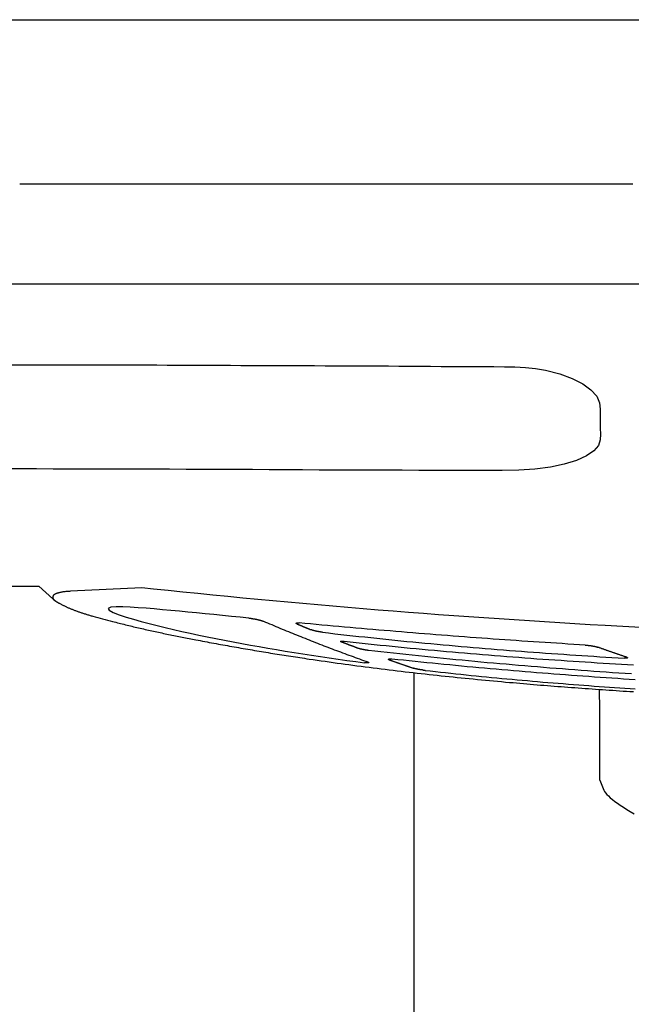
# Model space of a CAD drawing. Units: inches. Extents: x -0.2 to 64.8, y 0 to 74.
# Drawn here: x 18.6 to 19.4, y 35.9 to 37.3 of the extents above; entities that cross this region are included whole.
import ezdxf

# ---------------------------------------------------------------- set-up
doc = ezdxf.new("R2010")
doc.units = ezdxf.units.IN
doc.header["$MEASUREMENT"] = 0
doc.layers.get('0').update_dxf_attribs({"linetype": 'CONTINUOUS'})

msp = doc.modelspace()

# ---------------------------------------------------------------- linework, layer by layer
at = {"linetype": 'Continuous'}
for p, q in [((10.9863, 36.9071), (20.6636, 36.9071)), ((15.152, 36.4839), (18.6091, 36.4847)), ((19.3931, 36.3119), (19.393, 36.3401))]:
    msp.add_line(p, q, dxfattribs=at)
for points in [[(18.5403, 37.2761), (18.7382, 37.2762), (18.9361, 37.2762), (19.134, 37.2763), (19.3319, 37.2763), (19.5298, 37.2763), (19.7277, 37.2762), (19.9256, 37.2757)], [(18.5824, 37.0471), (18.6092, 37.0471), (18.636, 37.0471), (18.6628, 37.0471), (18.6895, 37.0471), (18.7163, 37.0471), (18.7431, 37.0471), (18.7699, 37.0471), (18.7966, 37.0471), (18.8234, 37.0471), (18.8502, 37.0471), (18.877, 37.0471), (18.9038, 37.0471), (18.9305, 37.0471), (18.9573, 37.0471), (18.9841, 37.0471), (19.0109, 37.0471), (19.0376, 37.0471), (19.0644, 37.0471), (19.0912, 37.0471), (19.118, 37.0471), (19.1447, 37.0471), (19.1715, 37.0471), (19.1983, 37.0471), (19.2251, 37.0471), (19.2518, 37.0471), (19.2786, 37.0471), (19.3054, 37.0471), (19.3322, 37.0471), (19.3589, 37.0471), (19.3857, 37.0471), (19.4125, 37.0471), (19.4393, 37.0471)], [(18.5264, 36.7941), (18.5825, 36.7941)], [(18.5825, 36.7941), (18.5972, 36.7941), (18.6119, 36.794), (18.6266, 36.794), (18.6414, 36.794), (18.6561, 36.794), (18.6708, 36.794), (18.6855, 36.7939), (18.7003, 36.7939), (18.715, 36.7939), (18.7297, 36.7938), (18.7444, 36.7938), (18.7592, 36.7937), (18.7739, 36.7937), (18.7886, 36.7936), (18.8033, 36.7936), (18.8181, 36.7935), (18.8328, 36.7935), (18.8475, 36.7934), (18.8622, 36.7934), (18.877, 36.7933), (18.8917, 36.7932), (18.9064, 36.7932), (18.9211, 36.7931), (18.9358, 36.7931), (18.9506, 36.793), (18.9653, 36.7929), (18.98, 36.7928), (18.9947, 36.7928), (19.0095, 36.7927), (19.0242, 36.7926), (19.0389, 36.7926), (19.0536, 36.7925), (19.0684, 36.7924), (19.0831, 36.7923), (19.0978, 36.7923), (19.1125, 36.7922), (19.1273, 36.7921), (19.142, 36.792), (19.1567, 36.7919), (19.1714, 36.7918), (19.1862, 36.7917), (19.2009, 36.7916), (19.2156, 36.7915), (19.2303, 36.7914), (19.2451, 36.7914), (19.26, 36.7912), (19.2747, 36.7909), (19.2893, 36.7901), (19.3036, 36.7886), (19.3175, 36.7863)], [(19.3174, 36.7863), (19.3373, 36.7813), (19.3548, 36.7749), (19.3694, 36.7673), (19.3809, 36.7589), (19.3889, 36.75), (19.393, 36.7409), (19.3939, 36.7318), (19.394, 36.7229), (19.3938, 36.7141), (19.3939, 36.7056), (19.3943, 36.6972), (19.394, 36.689), (19.3916, 36.6811), (19.3851, 36.6735), (19.3747, 36.6666), (19.3607, 36.6604), (19.3437, 36.6551), (19.3242, 36.651), (19.3026, 36.6482), (19.2799, 36.6468), (19.2567, 36.6464), (19.2334, 36.6464), (19.2101, 36.6464), (19.1869, 36.6464), (19.1636, 36.6464), (19.1404, 36.6464), (19.1171, 36.6465), (19.0939, 36.6466), (19.0706, 36.6467), (19.0474, 36.6467), (19.0242, 36.6468), (19.0009, 36.6469), (18.9777, 36.647), (18.9544, 36.6471), (18.9312, 36.6473), (18.9079, 36.6474), (18.8847, 36.6475), (18.8614, 36.6476), (18.8382, 36.6477), (18.8149, 36.6478), (18.7917, 36.6479), (18.7684, 36.648), (18.7452, 36.6481), (18.7219, 36.6481), (18.6987, 36.6482), (18.6755, 36.6483), (18.6522, 36.6483), (18.629, 36.6483), (18.6057, 36.6484), (18.5825, 36.6484)], [(18.5825, 36.6484), (18.518, 36.6484)], [(18.6091, 36.4847), (18.6286, 36.4668), (18.6288, 36.4667), (18.629, 36.4665), (18.6292, 36.4663), (18.6294, 36.4661), (18.6296, 36.466), (18.6298, 36.4658), (18.63, 36.4656), (18.6302, 36.4654), (18.6304, 36.4653), (18.6307, 36.4651), (18.6309, 36.4649), (18.6311, 36.4648), (18.6313, 36.4646), (18.6315, 36.4644), (18.6318, 36.4643), (18.632, 36.4641), (18.6322, 36.464), (18.6325, 36.4638), (18.6327, 36.4636), (18.6329, 36.4635), (18.6332, 36.4633), (18.6334, 36.4632), (18.6337, 36.463), (18.6339, 36.4629), (18.6341, 36.4627), (18.6344, 36.4626), (18.6346, 36.4624), (18.6349, 36.4623), (18.6351, 36.4621), (18.6354, 36.462), (18.6357, 36.4618), (18.6359, 36.4617), (18.6362, 36.4616), (18.6364, 36.4614)], [(18.753, 36.4822), (18.6534, 36.4774), (18.6522, 36.4773), (18.651, 36.4772), (18.6499, 36.4772), (18.6488, 36.4771), (18.6477, 36.477), (18.6467, 36.4769), (18.6456, 36.4768), (18.6446, 36.4766), (18.6437, 36.4765), (18.6427, 36.4764), (18.6418, 36.4762), (18.6409, 36.4761), (18.64, 36.4759), (18.6392, 36.4758), (18.6384, 36.4756), (18.6376, 36.4754), (18.6369, 36.4752), (18.6362, 36.475), (18.6355, 36.4748), (18.6348, 36.4746), (18.6342, 36.4744), (18.6336, 36.4741), (18.633, 36.4739), (18.6325, 36.4737), (18.632, 36.4734), (18.6315, 36.4732), (18.6311, 36.4729), (18.6307, 36.4726), (18.6303, 36.4723), (18.63, 36.472), (18.6297, 36.4718), (18.6294, 36.4715), (18.6292, 36.4711), (18.629, 36.4708), (18.6289, 36.4705), (18.6287, 36.4702), (18.6287, 36.4698), (18.6286, 36.4695), (18.6286, 36.4691), (18.6286, 36.4688), (18.6287, 36.4684), (18.6288, 36.468), (18.6289, 36.4677), (18.6291, 36.4673), (18.6293, 36.4669), (18.6295, 36.4665), (18.6298, 36.4661), (18.6301, 36.4657), (18.6305, 36.4653)], [(19.7145, 36.4118), (19.401, 36.4295), (19.3798, 36.4307), (19.3585, 36.432), (19.3373, 36.4333), (19.3161, 36.4346), (19.2949, 36.436), (19.2737, 36.4373), (19.2526, 36.4387), (19.2314, 36.4402), (19.2102, 36.4417), (19.1891, 36.4432), (19.1679, 36.4447), (19.1468, 36.4463), (19.1257, 36.4479), (19.1045, 36.4496), (19.0834, 36.4512), (19.0624, 36.453), (19.0413, 36.4547), (19.0202, 36.4565), (18.9992, 36.4583), (18.9781, 36.4602), (18.9571, 36.4621), (18.9361, 36.464), (18.9151, 36.466), (18.8941, 36.468), (18.8732, 36.47), (18.8523, 36.4721), (18.8314, 36.4742), (18.8106, 36.4763), (18.7899, 36.4784), (18.7693, 36.4805), (18.753, 36.4822)], [(18.6364, 36.4614), (18.6372, 36.461), (18.638, 36.4606), (18.6387, 36.4602), (18.6395, 36.4598), (18.6403, 36.4593), (18.641, 36.4589), (18.6418, 36.4585), (18.6426, 36.4581), (18.6435, 36.4577), (18.6443, 36.4573), (18.6451, 36.4569), (18.6459, 36.4565), (18.6468, 36.4561), (18.6477, 36.4557), (18.6485, 36.4553), (18.6494, 36.4549), (18.6503, 36.4545), (18.6512, 36.4542), (18.6521, 36.4538), (18.653, 36.4534), (18.6539, 36.453), (18.6548, 36.4526), (18.6558, 36.4522), (18.6567, 36.4519), (18.6577, 36.4515), (18.6586, 36.4511), (18.6596, 36.4507), (18.6606, 36.4504), (18.6616, 36.45), (18.6626, 36.4496), (18.6636, 36.4492), (18.6646, 36.4489), (18.6657, 36.4485), (18.6667, 36.4481), (18.6677, 36.4478), (18.6688, 36.4474), (18.6699, 36.4471), (18.6709, 36.4467), (18.672, 36.4464), (18.6731, 36.446), (18.6742, 36.4457), (18.6753, 36.4453), (18.6764, 36.445), (18.6776, 36.4446), (18.6787, 36.4443), (18.6798, 36.4439), (18.681, 36.4436), (18.6822, 36.4432), (18.6833, 36.4429), (18.6845, 36.4426)], [(18.9028, 36.4399), (18.8905, 36.4411), (18.8783, 36.4423), (18.866, 36.4436), (18.8538, 36.4448), (18.8417, 36.446), (18.8295, 36.4472), (18.8175, 36.4484), (18.8056, 36.4496), (18.7938, 36.4507), (18.7821, 36.4517), (18.7705, 36.4527), (18.7591, 36.4536), (18.7479, 36.4545), (18.737, 36.4552), (18.7266, 36.4556), (18.7173, 36.4557), (18.7099, 36.455), (18.7062, 36.4535), (18.7075, 36.4509), (18.7131, 36.4478), (18.7215, 36.4446), (18.7311, 36.4414), (18.7414, 36.4383), (18.7521, 36.4353), (18.7632, 36.4323), (18.7744, 36.4295), (18.7858, 36.4267), (18.7974, 36.424), (18.809, 36.4213), (18.8208, 36.4187), (18.8326, 36.4162), (18.8446, 36.4137), (18.8566, 36.4113), (18.8686, 36.409), (18.8807, 36.4067), (18.8928, 36.4044), (18.905, 36.4022), (18.9171, 36.4001), (18.9293, 36.3979), (18.9415, 36.3959), (18.9537, 36.3938), (18.9659, 36.3919), (18.9782, 36.3899), (18.9905, 36.388), (19.0028, 36.3861), (19.0151, 36.3843), (19.0275, 36.3825), (19.0398, 36.3808), (19.0522, 36.3791), (19.0646, 36.3774)], [(18.7123, 36.4353), (18.7145, 36.4347), (18.7168, 36.4341), (18.719, 36.4335), (18.7213, 36.433), (18.7235, 36.4324), (18.7258, 36.4318), (18.728, 36.4313), (18.7303, 36.4307), (18.7326, 36.4301), (18.7348, 36.4296), (18.7371, 36.429), (18.7394, 36.4285), (18.7417, 36.4279), (18.744, 36.4274), (18.7463, 36.4269), (18.7486, 36.4263), (18.7509, 36.4258), (18.7532, 36.4253), (18.7555, 36.4247), (18.7578, 36.4242), (18.7601, 36.4237), (18.7625, 36.4232), (18.7648, 36.4227), (18.7671, 36.4221), (18.7695, 36.4216), (18.7718, 36.4211), (18.7741, 36.4206), (18.7765, 36.4201), (18.7788, 36.4196), (18.7812, 36.4191), (18.7835, 36.4186), (18.7859, 36.4181), (18.7882, 36.4176), (18.7906, 36.4171), (18.793, 36.4167), (18.7953, 36.4162), (18.7977, 36.4157), (18.8001, 36.4152), (18.8024, 36.4147), (18.8048, 36.4142), (18.8072, 36.4138), (18.8096, 36.4133), (18.8119, 36.4128), (18.8143, 36.4124), (18.8167, 36.4119), (18.8191, 36.4114), (18.8215, 36.411), (18.8239, 36.4105), (18.8262, 36.41), (18.8286, 36.4096)], [(18.9028, 36.4399), (18.9032, 36.4398), (18.9037, 36.4398), (18.9042, 36.4397), (18.9046, 36.4397), (18.9051, 36.4396), (18.9056, 36.4396), (18.9061, 36.4395), (18.9065, 36.4394), (18.907, 36.4394), (18.9075, 36.4393), (18.908, 36.4392), (18.9084, 36.4391), (18.9089, 36.4391), (18.9094, 36.439), (18.9098, 36.4389), (18.9103, 36.4388), (18.9108, 36.4388), (18.9112, 36.4387), (18.9117, 36.4386), (18.9122, 36.4385), (18.9126, 36.4384), (18.9131, 36.4383), (18.9135, 36.4382), (18.914, 36.4381), (18.9144, 36.438), (18.9148, 36.4379), (18.9153, 36.4378), (18.9157, 36.4377), (18.9161, 36.4376), (18.9165, 36.4375), (18.9169, 36.4374), (18.9173, 36.4373), (18.9177, 36.4372), (18.9181, 36.4371), (18.9185, 36.437), (18.9189, 36.4369), (18.9193, 36.4368), (18.9196, 36.4367), (18.92, 36.4365), (18.9204, 36.4364), (18.9207, 36.4363), (18.921, 36.4362), (18.9214, 36.4361), (18.9217, 36.436), (18.922, 36.4359), (18.9223, 36.4358), (18.9226, 36.4356), (18.9229, 36.4355), (18.9232, 36.4354), (18.9235, 36.4353)], [(19.0694, 36.3782), (19.0665, 36.3793), (19.0635, 36.3803), (19.0606, 36.3813), (19.0577, 36.3824), (19.0547, 36.3835), (19.0518, 36.3845), (19.0489, 36.3856), (19.046, 36.3867), (19.043, 36.3877), (19.0401, 36.3888), (19.0372, 36.3899), (19.0343, 36.391), (19.0313, 36.3921), (19.0284, 36.3931), (19.0255, 36.3942), (19.0226, 36.3953), (19.0196, 36.3965), (19.0167, 36.3976), (19.0138, 36.3987), (19.0109, 36.3998), (19.0079, 36.4009), (19.005, 36.402), (19.0021, 36.4032), (18.9992, 36.4043), (18.9963, 36.4054), (18.9933, 36.4066), (18.9904, 36.4077), (18.9875, 36.4089), (18.9846, 36.41), (18.9817, 36.4112), (18.9788, 36.4124), (18.9758, 36.4135), (18.9729, 36.4147), (18.97, 36.4159), (18.9671, 36.417), (18.9642, 36.4182), (18.9613, 36.4194), (18.9584, 36.4206), (18.9555, 36.4218), (18.9525, 36.423), (18.9496, 36.4242), (18.9467, 36.4254), (18.9438, 36.4267), (18.9409, 36.4279), (18.938, 36.4291), (18.9351, 36.4303), (18.9322, 36.4316), (18.9293, 36.4328), (18.9264, 36.434), (18.9235, 36.4353)], [(18.9697, 36.4319), (18.9696, 36.432), (18.9695, 36.432), (18.9694, 36.4321), (18.9693, 36.4321), (18.9692, 36.4322), (18.9691, 36.4322), (18.9691, 36.4323), (18.969, 36.4323), (18.969, 36.4324), (18.9689, 36.4324), (18.9689, 36.4325), (18.9688, 36.4325), (18.9688, 36.4326), (18.9688, 36.4326), (18.9688, 36.4326), (18.9688, 36.4327), (18.9688, 36.4327), (18.9688, 36.4328), (18.9688, 36.4328), (18.9689, 36.4328), (18.9689, 36.4329), (18.969, 36.4329), (18.969, 36.4329), (18.9691, 36.433), (18.9691, 36.433), (18.9692, 36.433), (18.9693, 36.433), (18.9694, 36.4331), (18.9695, 36.4331), (18.9696, 36.4331), (18.9697, 36.4331), (18.9698, 36.4332), (18.97, 36.4332), (18.9701, 36.4332), (18.9702, 36.4332), (18.9704, 36.4332), (18.9705, 36.4332), (18.9707, 36.4332), (18.9709, 36.4332), (18.971, 36.4332), (18.9712, 36.4332), (18.9714, 36.4332), (18.9716, 36.4332), (18.9717, 36.4332), (18.9719, 36.4332), (18.9721, 36.4332), (18.9723, 36.4332), (18.9725, 36.4332), (18.9727, 36.4332), (18.9729, 36.4331)], [(18.9697, 36.4319), (18.9701, 36.4318), (18.9705, 36.4316), (18.9709, 36.4315), (18.9712, 36.4313), (18.9716, 36.4311), (18.972, 36.431), (18.9724, 36.4308), (18.9728, 36.4306), (18.9732, 36.4305), (18.9735, 36.4303), (18.9739, 36.4302), (18.9743, 36.43), (18.9747, 36.4298), (18.9751, 36.4297), (18.9755, 36.4295), (18.9758, 36.4294), (18.9762, 36.4292), (18.9766, 36.429), (18.977, 36.4289), (18.9774, 36.4287), (18.9778, 36.4285), (18.9781, 36.4284), (18.9785, 36.4282), (18.9789, 36.4281), (18.9793, 36.4279), (18.9797, 36.4277), (18.9801, 36.4276), (18.9804, 36.4274), (18.9808, 36.4273), (18.9812, 36.4271), (18.9816, 36.4269), (18.982, 36.4268), (18.9824, 36.4266), (18.9827, 36.4265), (18.9831, 36.4263), (18.9835, 36.4261), (18.9839, 36.426), (18.9843, 36.4258), (18.9847, 36.4257), (18.985, 36.4255), (18.9854, 36.4253), (18.9858, 36.4252), (18.9862, 36.425), (18.9866, 36.4249), (18.987, 36.4247), (18.9874, 36.4246), (18.9877, 36.4244), (18.9881, 36.4242), (18.9885, 36.4241), (18.9889, 36.4239)], [(19.373, 36.4022), (19.3649, 36.4027), (19.3569, 36.4032), (19.3488, 36.4037), (19.3408, 36.4042), (19.3328, 36.4047), (19.3247, 36.4052), (19.3167, 36.4058), (19.3086, 36.4063), (19.3006, 36.4068), (19.2926, 36.4074), (19.2845, 36.4079), (19.2765, 36.4085), (19.2684, 36.409), (19.2604, 36.4096), (19.2524, 36.4101), (19.2444, 36.4107), (19.2363, 36.4113), (19.2283, 36.4119), (19.2203, 36.4125), (19.2122, 36.413), (19.2042, 36.4136), (19.1962, 36.4142), (19.1882, 36.4148), (19.1802, 36.4155), (19.1722, 36.4161), (19.1641, 36.4167), (19.1561, 36.4173), (19.1481, 36.418), (19.1401, 36.4186), (19.1321, 36.4192), (19.1241, 36.4199), (19.1161, 36.4205), (19.1081, 36.4212), (19.1001, 36.4219), (19.0921, 36.4225), (19.0842, 36.4232), (19.0762, 36.4239), (19.0682, 36.4246), (19.0602, 36.4253), (19.0523, 36.4259), (19.0443, 36.4266), (19.0363, 36.4273), (19.0284, 36.4281), (19.0205, 36.4288), (19.0125, 36.4295), (19.0046, 36.4302), (18.9966, 36.4309), (18.9887, 36.4317), (18.9808, 36.4324), (18.9729, 36.4331)], [(19.0059, 36.4201), (19.0055, 36.4201), (19.0051, 36.4202), (19.0047, 36.4202), (19.0043, 36.4203), (19.0039, 36.4203), (19.0035, 36.4204), (19.0031, 36.4205), (19.0027, 36.4205), (19.0023, 36.4206), (19.0019, 36.4206), (19.0015, 36.4207), (19.0011, 36.4208), (19.0008, 36.4208), (19.0004, 36.4209), (19, 36.421), (18.9996, 36.421), (18.9992, 36.4211), (18.9988, 36.4212), (18.9985, 36.4212), (18.9981, 36.4213), (18.9977, 36.4214), (18.9974, 36.4215), (18.997, 36.4216), (18.9966, 36.4216), (18.9963, 36.4217), (18.9959, 36.4218), (18.9956, 36.4219), (18.9952, 36.422), (18.9949, 36.422), (18.9946, 36.4221), (18.9942, 36.4222), (18.9939, 36.4223), (18.9936, 36.4224), (18.9933, 36.4225), (18.9929, 36.4225), (18.9926, 36.4226), (18.9923, 36.4227), (18.992, 36.4228), (18.9917, 36.4229), (18.9915, 36.423), (18.9912, 36.4231), (18.9909, 36.4232), (18.9906, 36.4233), (18.9904, 36.4234), (18.9901, 36.4235), (18.9898, 36.4235), (18.9896, 36.4236), (18.9894, 36.4237), (18.9891, 36.4238), (18.9889, 36.4239)], [(19.0059, 36.4201), (19.0143, 36.4191), (19.0227, 36.4181), (19.0311, 36.4172), (19.0395, 36.4162), (19.0479, 36.4153), (19.0564, 36.4144), (19.0648, 36.4135), (19.0732, 36.4126), (19.0816, 36.4117), (19.09, 36.4108), (19.0984, 36.41), (19.1068, 36.4091), (19.1152, 36.4083), (19.1237, 36.4074), (19.1321, 36.4066), (19.1405, 36.4058), (19.1489, 36.405), (19.1573, 36.4042), (19.1658, 36.4034), (19.1742, 36.4027), (19.1826, 36.4019), (19.191, 36.4012), (19.1995, 36.4004), (19.2079, 36.3997), (19.2163, 36.399), (19.2247, 36.3983), (19.2332, 36.3976), (19.2416, 36.3969), (19.25, 36.3962), (19.2585, 36.3955), (19.2669, 36.3948), (19.2753, 36.3942), (19.2838, 36.3935), (19.2922, 36.3929), (19.3006, 36.3923), (19.3091, 36.3917), (19.3175, 36.3911), (19.3259, 36.3904), (19.3344, 36.3899), (19.3428, 36.3893), (19.3512, 36.3887), (19.3597, 36.3881), (19.3681, 36.3876), (19.3766, 36.387), (19.385, 36.3865), (19.3935, 36.3859), (19.4019, 36.3854), (19.4103, 36.3849), (19.4188, 36.3843), (19.4272, 36.3838)], [(18.8286, 36.4096), (18.8318, 36.409), (18.8349, 36.4084), (18.8381, 36.4078), (18.8412, 36.4072), (18.8444, 36.4066), (18.8475, 36.406), (18.8507, 36.4054), (18.8538, 36.4049), (18.857, 36.4043), (18.8601, 36.4037), (18.8633, 36.4031), (18.8664, 36.4026), (18.8696, 36.402), (18.8727, 36.4014), (18.8759, 36.4009), (18.8791, 36.4003), (18.8822, 36.3997), (18.8854, 36.3992), (18.8885, 36.3986), (18.8917, 36.3981), (18.8949, 36.3975), (18.898, 36.397), (18.9012, 36.3964), (18.9044, 36.3959), (18.9075, 36.3954), (18.9107, 36.3948), (18.9139, 36.3943), (18.917, 36.3938), (18.9202, 36.3932), (18.9234, 36.3927), (18.9265, 36.3922), (18.9297, 36.3917), (18.9329, 36.3911), (18.9361, 36.3906), (18.9392, 36.3901), (18.9424, 36.3896), (18.9456, 36.3891), (18.9488, 36.3886), (18.9519, 36.3881), (18.9551, 36.3876), (18.9583, 36.3871), (18.9615, 36.3866), (18.9647, 36.3861), (18.9678, 36.3856), (18.971, 36.3851), (18.9742, 36.3847), (18.9774, 36.3842), (18.9806, 36.3837), (18.9838, 36.3832), (18.987, 36.3827)], [(19.0319, 36.4066), (19.0318, 36.4067), (19.0317, 36.4067), (19.0316, 36.4068), (19.0315, 36.4068), (19.0314, 36.4069), (19.0313, 36.4069), (19.0313, 36.407), (19.0312, 36.407), (19.0311, 36.4071), (19.0311, 36.4071), (19.0311, 36.4072), (19.031, 36.4072), (19.031, 36.4072), (19.031, 36.4073), (19.031, 36.4073), (19.031, 36.4074), (19.031, 36.4074), (19.0311, 36.4074), (19.0311, 36.4075), (19.0312, 36.4075), (19.0312, 36.4075), (19.0313, 36.4076), (19.0313, 36.4076), (19.0314, 36.4076), (19.0315, 36.4077), (19.0316, 36.4077), (19.0317, 36.4077), (19.0318, 36.4077), (19.032, 36.4078), (19.0321, 36.4078), (19.0322, 36.4078), (19.0324, 36.4078), (19.0325, 36.4078), (19.0327, 36.4078), (19.0328, 36.4078), (19.033, 36.4078), (19.0332, 36.4078), (19.0334, 36.4078), (19.0336, 36.4078), (19.0338, 36.4078), (19.034, 36.4078), (19.0342, 36.4078), (19.0344, 36.4078), (19.0346, 36.4078), (19.0348, 36.4078), (19.035, 36.4078), (19.0352, 36.4078), (19.0354, 36.4077), (19.0356, 36.4077), (19.0358, 36.4077)], [(19.0542, 36.3981), (19.0537, 36.3983), (19.0533, 36.3984), (19.0528, 36.3986), (19.0524, 36.3988), (19.0519, 36.3989), (19.0515, 36.3991), (19.0511, 36.3993), (19.0506, 36.3995), (19.0502, 36.3996), (19.0497, 36.3998), (19.0493, 36.4), (19.0488, 36.4001), (19.0484, 36.4003), (19.0479, 36.4005), (19.0475, 36.4006), (19.047, 36.4008), (19.0466, 36.401), (19.0462, 36.4011), (19.0457, 36.4013), (19.0453, 36.4015), (19.0448, 36.4017), (19.0444, 36.4018), (19.0439, 36.402), (19.0435, 36.4022), (19.043, 36.4023), (19.0426, 36.4025), (19.0422, 36.4027), (19.0417, 36.4029), (19.0413, 36.403), (19.0408, 36.4032), (19.0404, 36.4034), (19.0399, 36.4035), (19.0395, 36.4037), (19.039, 36.4039), (19.0386, 36.4041), (19.0381, 36.4042), (19.0377, 36.4044), (19.0373, 36.4046), (19.0368, 36.4047), (19.0364, 36.4049), (19.0359, 36.4051), (19.0355, 36.4053), (19.035, 36.4054), (19.0346, 36.4056), (19.0341, 36.4058), (19.0337, 36.406), (19.0333, 36.4061), (19.0328, 36.4063), (19.0324, 36.4065), (19.0319, 36.4066)], [(19.0358, 36.4077), (19.0443, 36.4068), (19.0527, 36.4058), (19.0611, 36.4049), (19.0695, 36.404), (19.0779, 36.4032), (19.0863, 36.4023), (19.0947, 36.4014), (19.1031, 36.4006), (19.1115, 36.3997), (19.12, 36.3989), (19.1284, 36.3981), (19.1368, 36.3973), (19.1452, 36.3965), (19.1536, 36.3957), (19.1621, 36.3949), (19.1705, 36.3941), (19.1789, 36.3934), (19.1873, 36.3926), (19.1957, 36.3919), (19.2042, 36.3912), (19.2126, 36.3905), (19.221, 36.3898), (19.2294, 36.3891), (19.2379, 36.3884), (19.2463, 36.3877), (19.2547, 36.387), (19.2632, 36.3864), (19.2716, 36.3857), (19.28, 36.3851), (19.2885, 36.3845), (19.2969, 36.3838), (19.3053, 36.3832), (19.3137, 36.3826), (19.3222, 36.382), (19.3306, 36.3814), (19.3391, 36.3809), (19.3475, 36.3803), (19.3559, 36.3797), (19.3644, 36.3792), (19.3728, 36.3786), (19.3812, 36.3781), (19.3897, 36.3775), (19.3981, 36.377), (19.4066, 36.3765), (19.415, 36.376), (19.4235, 36.3755), (19.4319, 36.375), (19.4403, 36.3745)], [(19.373, 36.4022), (19.3734, 36.4021), (19.3738, 36.4021), (19.3742, 36.4021), (19.3746, 36.402), (19.3751, 36.402), (19.3755, 36.402), (19.3759, 36.4019), (19.3763, 36.4019), (19.3767, 36.4019), (19.3771, 36.4018), (19.3775, 36.4018), (19.3779, 36.4017), (19.3783, 36.4017), (19.3787, 36.4016), (19.3791, 36.4016), (19.3795, 36.4015), (19.3799, 36.4015), (19.3803, 36.4014), (19.3807, 36.4014), (19.3811, 36.4013), (19.3815, 36.4013), (19.3818, 36.4012), (19.3822, 36.4012), (19.3826, 36.4011), (19.383, 36.401), (19.3833, 36.401), (19.3837, 36.4009), (19.384, 36.4008), (19.3844, 36.4008), (19.3848, 36.4007), (19.3851, 36.4006), (19.3854, 36.4006), (19.3858, 36.4005), (19.3861, 36.4004), (19.3864, 36.4003), (19.3867, 36.4003), (19.3871, 36.4002), (19.3874, 36.4001), (19.3877, 36.4), (19.388, 36.4), (19.3883, 36.3999), (19.3885, 36.3998), (19.3888, 36.3997), (19.3891, 36.3997), (19.3894, 36.3996), (19.3896, 36.3995), (19.3899, 36.3994), (19.3901, 36.3993), (19.3904, 36.3992), (19.3906, 36.3992)], [(19.0699, 36.3948), (19.0696, 36.3948), (19.0692, 36.3948), (19.0688, 36.3949), (19.0685, 36.3949), (19.0681, 36.395), (19.0677, 36.395), (19.0673, 36.3951), (19.067, 36.3951), (19.0666, 36.3952), (19.0662, 36.3953), (19.0659, 36.3953), (19.0655, 36.3954), (19.0652, 36.3954), (19.0648, 36.3955), (19.0644, 36.3955), (19.0641, 36.3956), (19.0637, 36.3957), (19.0634, 36.3957), (19.063, 36.3958), (19.0627, 36.3959), (19.0624, 36.3959), (19.062, 36.396), (19.0617, 36.3961), (19.0614, 36.3961), (19.061, 36.3962), (19.0607, 36.3963), (19.0604, 36.3963), (19.0601, 36.3964), (19.0597, 36.3965), (19.0594, 36.3966), (19.0591, 36.3966), (19.0588, 36.3967), (19.0585, 36.3968), (19.0582, 36.3968), (19.0579, 36.3969), (19.0577, 36.397), (19.0574, 36.3971), (19.0571, 36.3971), (19.0568, 36.3972), (19.0566, 36.3973), (19.0563, 36.3974), (19.056, 36.3975), (19.0558, 36.3975), (19.0555, 36.3976), (19.0553, 36.3977), (19.0551, 36.3978), (19.0548, 36.3979), (19.0546, 36.3979), (19.0544, 36.398), (19.0542, 36.3981)], [(19.4374, 36.3619), (19.4286, 36.3624), (19.4198, 36.363), (19.4111, 36.3636), (19.4023, 36.3642), (19.3935, 36.3649), (19.3848, 36.3655), (19.376, 36.3661), (19.3673, 36.3668), (19.3585, 36.3674), (19.3497, 36.3681), (19.341, 36.3688), (19.3322, 36.3695), (19.3235, 36.3701), (19.3147, 36.3708), (19.306, 36.3716), (19.2972, 36.3723), (19.2885, 36.373), (19.2797, 36.3737), (19.271, 36.3745), (19.2622, 36.3753), (19.2535, 36.376), (19.2447, 36.3768), (19.236, 36.3776), (19.2272, 36.3784), (19.2185, 36.3792), (19.2097, 36.38), (19.201, 36.3809), (19.1922, 36.3817), (19.1835, 36.3826), (19.1748, 36.3834), (19.166, 36.3843), (19.1573, 36.3852), (19.1485, 36.3861), (19.1398, 36.387), (19.1311, 36.3879), (19.1223, 36.3889), (19.1136, 36.3898), (19.1049, 36.3908), (19.0961, 36.3918), (19.0874, 36.3927), (19.0787, 36.3937), (19.0699, 36.3948)], [(19.4312, 36.3851), (19.4304, 36.3853), (19.4296, 36.3856), (19.4287, 36.3859), (19.4279, 36.3862), (19.4271, 36.3864), (19.4263, 36.3867), (19.4255, 36.387), (19.4247, 36.3873), (19.4239, 36.3875), (19.4231, 36.3878), (19.4223, 36.3881), (19.4214, 36.3884), (19.4206, 36.3886), (19.4198, 36.3889), (19.419, 36.3892), (19.4182, 36.3895), (19.4174, 36.3898), (19.4166, 36.39), (19.4158, 36.3903), (19.4149, 36.3906), (19.4141, 36.3909), (19.4133, 36.3912), (19.4125, 36.3914), (19.4117, 36.3917), (19.4109, 36.392), (19.4101, 36.3923), (19.4093, 36.3926), (19.4085, 36.3929), (19.4076, 36.3931), (19.4068, 36.3934), (19.406, 36.3937), (19.4052, 36.394), (19.4044, 36.3943), (19.4036, 36.3946), (19.4028, 36.3948), (19.402, 36.3951), (19.4012, 36.3954), (19.4003, 36.3957), (19.3995, 36.396), (19.3987, 36.3963), (19.3979, 36.3966), (19.3971, 36.3969), (19.3963, 36.3971), (19.3955, 36.3974), (19.3947, 36.3977), (19.3939, 36.398), (19.393, 36.3983), (19.3922, 36.3986), (19.3914, 36.3989), (19.3906, 36.3992)], [(18.987, 36.3827), (18.9925, 36.3819), (18.9981, 36.3811), (19.0037, 36.3803), (19.0093, 36.3795), (19.0148, 36.3787), (19.0204, 36.3779), (19.026, 36.3771), (19.0316, 36.3764), (19.0372, 36.3756), (19.0427, 36.3749), (19.0483, 36.3741), (19.0539, 36.3734), (19.0595, 36.3726), (19.0651, 36.3719), (19.0707, 36.3712), (19.0763, 36.3705), (19.0819, 36.3698), (19.0875, 36.3691), (19.0931, 36.3684), (19.0987, 36.3677), (19.1043, 36.367), (19.1099, 36.3664), (19.1155, 36.3657), (19.1211, 36.365), (19.1267, 36.3644), (19.1323, 36.3637), (19.1379, 36.3631), (19.1435, 36.3625), (19.1491, 36.3619), (19.1547, 36.3612), (19.1604, 36.3606), (19.166, 36.36), (19.1716, 36.3594), (19.1772, 36.3588), (19.1828, 36.3582), (19.1884, 36.3577), (19.1941, 36.3571), (19.1997, 36.3565), (19.2053, 36.356), (19.2109, 36.3554), (19.2165, 36.3548), (19.2222, 36.3543), (19.2278, 36.3538), (19.2334, 36.3532), (19.239, 36.3527), (19.2447, 36.3522), (19.2503, 36.3516), (19.2559, 36.3511), (19.2616, 36.3506), (19.2672, 36.3501)], [(19.0694, 36.3782), (19.0695, 36.3782), (19.0696, 36.3781), (19.0697, 36.3781), (19.0698, 36.378), (19.0699, 36.378), (19.07, 36.3779), (19.0701, 36.3779), (19.0701, 36.3778), (19.0702, 36.3778), (19.0702, 36.3778), (19.0703, 36.3777), (19.0703, 36.3777), (19.0703, 36.3776), (19.0703, 36.3776), (19.0703, 36.3776), (19.0702, 36.3775), (19.0702, 36.3775), (19.0702, 36.3775), (19.0701, 36.3774), (19.07, 36.3774), (19.07, 36.3774), (19.0699, 36.3773), (19.0698, 36.3773), (19.0697, 36.3773), (19.0696, 36.3773), (19.0694, 36.3772), (19.0693, 36.3772), (19.0692, 36.3772), (19.069, 36.3772), (19.0688, 36.3772), (19.0687, 36.3772), (19.0685, 36.3772), (19.0683, 36.3772), (19.0681, 36.3772), (19.0679, 36.3772), (19.0677, 36.3772), (19.0675, 36.3772), (19.0673, 36.3772), (19.0671, 36.3772), (19.0669, 36.3772), (19.0667, 36.3772), (19.0664, 36.3772), (19.0662, 36.3772), (19.066, 36.3773), (19.0658, 36.3773), (19.0655, 36.3773), (19.0653, 36.3773), (19.0651, 36.3773), (19.0648, 36.3774), (19.0646, 36.3774)], [(19.0986, 36.3818), (19.0985, 36.3818), (19.0983, 36.3819), (19.0982, 36.3819), (19.0981, 36.382), (19.098, 36.382), (19.098, 36.3821), (19.0979, 36.3821), (19.0978, 36.3821), (19.0978, 36.3822), (19.0977, 36.3822), (19.0977, 36.3823), (19.0977, 36.3823), (19.0977, 36.3823), (19.0977, 36.3824), (19.0977, 36.3824), (19.0977, 36.3825), (19.0977, 36.3825), (19.0977, 36.3825), (19.0978, 36.3826), (19.0978, 36.3826), (19.0979, 36.3826), (19.098, 36.3827), (19.0981, 36.3827), (19.0981, 36.3827), (19.0982, 36.3827), (19.0983, 36.3828), (19.0985, 36.3828), (19.0986, 36.3828), (19.0987, 36.3828), (19.0989, 36.3828), (19.099, 36.3828), (19.0992, 36.3829), (19.0993, 36.3829), (19.0995, 36.3829), (19.0997, 36.3829), (19.0999, 36.3829), (19.1, 36.3829), (19.1002, 36.3829), (19.1004, 36.3829), (19.1006, 36.3829), (19.1008, 36.3829), (19.1011, 36.3829), (19.1013, 36.3829), (19.1015, 36.3828), (19.1017, 36.3828), (19.1019, 36.3828), (19.1021, 36.3828), (19.1024, 36.3828), (19.1026, 36.3828), (19.1028, 36.3827)], [(19.0986, 36.3818), (19.0992, 36.3815), (19.0999, 36.3813), (19.1006, 36.3811), (19.1013, 36.3808), (19.1019, 36.3806), (19.1026, 36.3803), (19.1033, 36.3801), (19.104, 36.3799), (19.1046, 36.3796), (19.1053, 36.3794), (19.106, 36.3792), (19.1066, 36.3789), (19.1073, 36.3787), (19.108, 36.3784), (19.1087, 36.3782), (19.1093, 36.378), (19.11, 36.3777), (19.1107, 36.3775), (19.1113, 36.3773), (19.112, 36.377), (19.1127, 36.3768), (19.1134, 36.3766), (19.114, 36.3763), (19.1147, 36.3761), (19.1154, 36.3759), (19.1161, 36.3756), (19.1167, 36.3754), (19.1174, 36.3752), (19.1181, 36.3749), (19.1187, 36.3747), (19.1194, 36.3744), (19.1201, 36.3742), (19.1208, 36.374), (19.1214, 36.3737), (19.1221, 36.3735), (19.1228, 36.3733), (19.1235, 36.3731), (19.1241, 36.3728), (19.1248, 36.3726), (19.1255, 36.3724), (19.1262, 36.3721), (19.1268, 36.3719), (19.1275, 36.3717), (19.1282, 36.3714), (19.1288, 36.3712), (19.1295, 36.371), (19.1302, 36.3707), (19.1309, 36.3705), (19.1315, 36.3703), (19.1322, 36.37)], [(19.4426, 36.3537), (19.4345, 36.3542), (19.4264, 36.3547), (19.4183, 36.3553), (19.4102, 36.3558), (19.4021, 36.3564), (19.394, 36.3569), (19.3859, 36.3575), (19.3778, 36.3581), (19.3697, 36.3586), (19.3616, 36.3592), (19.3535, 36.3598), (19.3454, 36.3604), (19.3373, 36.3611), (19.3292, 36.3617), (19.3211, 36.3623), (19.313, 36.363), (19.3049, 36.3636), (19.2969, 36.3643), (19.2888, 36.3649), (19.2807, 36.3656), (19.2726, 36.3663), (19.2645, 36.367), (19.2564, 36.3677), (19.2483, 36.3684), (19.2402, 36.3691), (19.2321, 36.3698), (19.224, 36.3705), (19.2159, 36.3713), (19.2079, 36.372), (19.1998, 36.3728), (19.1917, 36.3736), (19.1836, 36.3744), (19.1755, 36.3752), (19.1674, 36.376), (19.1594, 36.3768), (19.1513, 36.3776), (19.1432, 36.3784), (19.1351, 36.3793), (19.127, 36.3801), (19.119, 36.381), (19.1109, 36.3818), (19.1028, 36.3827)], [(19.4312, 36.3851), (19.4313, 36.385), (19.4314, 36.385), (19.4315, 36.3849), (19.4316, 36.3849), (19.4317, 36.3848), (19.4318, 36.3848), (19.4318, 36.3848), (19.4319, 36.3847), (19.432, 36.3847), (19.432, 36.3846), (19.432, 36.3846), (19.4321, 36.3845), (19.4321, 36.3845), (19.4321, 36.3845), (19.4321, 36.3844), (19.4321, 36.3844), (19.4321, 36.3843), (19.432, 36.3843), (19.432, 36.3843), (19.4319, 36.3842), (19.4319, 36.3842), (19.4318, 36.3842), (19.4317, 36.3841), (19.4317, 36.3841), (19.4316, 36.3841), (19.4315, 36.384), (19.4314, 36.384), (19.4312, 36.384), (19.4311, 36.384), (19.431, 36.3839), (19.4309, 36.3839), (19.4307, 36.3839), (19.4306, 36.3839), (19.4304, 36.3839), (19.4302, 36.3838), (19.4301, 36.3838), (19.4299, 36.3838), (19.4297, 36.3838), (19.4295, 36.3838), (19.4293, 36.3838), (19.4291, 36.3838), (19.4289, 36.3838), (19.4287, 36.3838), (19.4285, 36.3838), (19.4283, 36.3838), (19.4281, 36.3838), (19.4279, 36.3838), (19.4277, 36.3838), (19.4274, 36.3838), (19.4272, 36.3838)], [(19.1464, 36.3672), (19.146, 36.3673), (19.1457, 36.3673), (19.1454, 36.3674), (19.145, 36.3674), (19.1447, 36.3675), (19.1443, 36.3675), (19.144, 36.3675), (19.1437, 36.3676), (19.1434, 36.3676), (19.143, 36.3677), (19.1427, 36.3677), (19.1424, 36.3678), (19.1421, 36.3678), (19.1417, 36.3679), (19.1414, 36.3679), (19.1411, 36.368), (19.1408, 36.368), (19.1405, 36.3681), (19.1402, 36.3681), (19.1399, 36.3682), (19.1396, 36.3683), (19.1393, 36.3683), (19.139, 36.3684), (19.1387, 36.3684), (19.1384, 36.3685), (19.1381, 36.3685), (19.1378, 36.3686), (19.1375, 36.3687), (19.1372, 36.3687), (19.137, 36.3688), (19.1367, 36.3688), (19.1364, 36.3689), (19.1361, 36.369), (19.1359, 36.369), (19.1356, 36.3691), (19.1354, 36.3691), (19.1351, 36.3692), (19.1349, 36.3693), (19.1346, 36.3693), (19.1344, 36.3694), (19.1341, 36.3695), (19.1339, 36.3695), (19.1337, 36.3696), (19.1335, 36.3697), (19.1332, 36.3697), (19.133, 36.3698), (19.1328, 36.3698), (19.1326, 36.3699), (19.1324, 36.37), (19.1322, 36.37)], [(19.1333, 36.3636), (19.1333, 36.3531), (19.1333, 36.2948), (19.1333, 36.2366), (19.1333, 36.1783), (19.1333, 36.1201), (19.1333, 36.0619), (19.1333, 36.0036), (19.1333, 35.9454), (19.1333, 35.8872)], [(19.1464, 36.3672), (19.1464, 36.3672), (19.1465, 36.3672), (19.1465, 36.3672), (19.1466, 36.3672), (19.1467, 36.3672), (19.1467, 36.3672), (19.1468, 36.3672), (19.1468, 36.3672), (19.1469, 36.3672), (19.1469, 36.3672), (19.147, 36.3672), (19.1471, 36.3672), (19.1471, 36.3672), (19.1472, 36.3672), (19.1472, 36.3671), (19.1473, 36.3671), (19.1474, 36.3671), (19.1474, 36.3671), (19.1475, 36.3671), (19.1475, 36.3671), (19.1476, 36.3671), (19.1477, 36.3671), (19.1477, 36.3671), (19.1478, 36.3671), (19.1478, 36.3671), (19.1479, 36.3671), (19.1479, 36.3671), (19.148, 36.3671), (19.1481, 36.3671), (19.1481, 36.367), (19.1482, 36.367), (19.1482, 36.367), (19.1483, 36.367), (19.1484, 36.367), (19.1484, 36.367), (19.1485, 36.367), (19.1485, 36.367), (19.1486, 36.367), (19.1486, 36.367), (19.1487, 36.367), (19.1488, 36.367), (19.1488, 36.367), (19.1489, 36.367), (19.1489, 36.367), (19.149, 36.3669), (19.1491, 36.3669), (19.1491, 36.3669), (19.1492, 36.3669), (19.1492, 36.3669), (19.1493, 36.3669)], [(19.1493, 36.3669), (19.1564, 36.3661), (19.1635, 36.3653), (19.1707, 36.3645), (19.1778, 36.3637), (19.1849, 36.3629), (19.192, 36.3622), (19.1992, 36.3614), (19.2063, 36.3607), (19.2135, 36.3599), (19.2206, 36.3592), (19.2277, 36.3585), (19.2349, 36.3578), (19.242, 36.3571), (19.2492, 36.3564), (19.2563, 36.3557), (19.2635, 36.3551), (19.2706, 36.3544), (19.2778, 36.3538), (19.2849, 36.3531), (19.2921, 36.3525), (19.2993, 36.3519), (19.3064, 36.3512), (19.3136, 36.3506), (19.3207, 36.35), (19.3279, 36.3494), (19.3351, 36.3489), (19.3423, 36.3483), (19.3494, 36.3477), (19.3566, 36.3472), (19.3638, 36.3466), (19.3709, 36.3461), (19.3781, 36.3455), (19.3853, 36.345), (19.3925, 36.3445), (19.3997, 36.344), (19.4068, 36.3435), (19.414, 36.343), (19.4212, 36.3425), (19.4284, 36.342), (19.4356, 36.3415), (19.4428, 36.341)], [(19.2672, 36.3501), (19.272, 36.3497), (19.2768, 36.3493), (19.2816, 36.3489), (19.2864, 36.3485), (19.2912, 36.348), (19.296, 36.3476), (19.3008, 36.3472), (19.3056, 36.3468), (19.3104, 36.3464), (19.3152, 36.3461), (19.32, 36.3457), (19.3248, 36.3453), (19.3296, 36.3449), (19.3344, 36.3445), (19.3392, 36.3442), (19.344, 36.3438), (19.3488, 36.3434), (19.3536, 36.3431), (19.3584, 36.3427), (19.3632, 36.3423), (19.368, 36.342), (19.3729, 36.3416), (19.3777, 36.3413), (19.3825, 36.341), (19.3873, 36.3406), (19.3921, 36.3403), (19.3969, 36.34), (19.4017, 36.3396), (19.4065, 36.3393), (19.4113, 36.339), (19.4161, 36.3387), (19.421, 36.3384), (19.4258, 36.338), (19.4306, 36.3377), (19.4354, 36.3374), (19.4402, 36.3371)], [(19.3931, 36.2134), (19.3931, 36.2139), (19.3931, 36.2158), (19.3931, 36.2177), (19.3931, 36.2197), (19.3931, 36.2216), (19.3931, 36.2236), (19.3931, 36.2255), (19.3931, 36.2275), (19.3931, 36.2295), (19.3931, 36.2314), (19.3931, 36.2334), (19.3931, 36.2353), (19.3931, 36.2373), (19.3931, 36.2393), (19.3931, 36.2413), (19.3931, 36.2432), (19.3931, 36.2452), (19.3931, 36.2472), (19.3931, 36.2492), (19.3931, 36.2512), (19.3931, 36.2532), (19.3931, 36.2551), (19.3931, 36.2571), (19.3931, 36.2591), (19.3931, 36.2611), (19.3931, 36.2631), (19.3931, 36.2651), (19.3931, 36.2671), (19.3931, 36.2691), (19.3931, 36.2712), (19.3931, 36.2732), (19.3931, 36.2752), (19.3931, 36.2772), (19.3931, 36.2792), (19.3931, 36.2813), (19.3931, 36.2833), (19.3931, 36.2853), (19.3931, 36.2873), (19.3931, 36.2894), (19.3931, 36.2914), (19.3931, 36.2935), (19.3931, 36.2955), (19.3931, 36.2975), (19.3931, 36.2996), (19.3931, 36.3016), (19.3931, 36.3037), (19.3931, 36.3057), (19.3931, 36.3078), (19.3931, 36.3099), (19.3931, 36.3119)], [(19.3931, 36.2134), (19.3987, 36.1996), (19.3998, 36.1977), (19.4012, 36.1957), (19.4031, 36.1935), (19.4053, 36.1913), (19.4079, 36.1889), (19.4109, 36.1864), (19.4142, 36.1838), (19.4179, 36.1811), (19.4219, 36.1783), (19.4262, 36.1755), (19.4309, 36.1725), (19.4359, 36.1695), (19.4413, 36.1665)]]:
    msp.add_lwpolyline(points, dxfattribs=at)
msp.add_arc((19.5834, 39.8204), 3.4954, 255.0977, 255.5688, dxfattribs=at)

doc.saveas('drawing.dxf')
